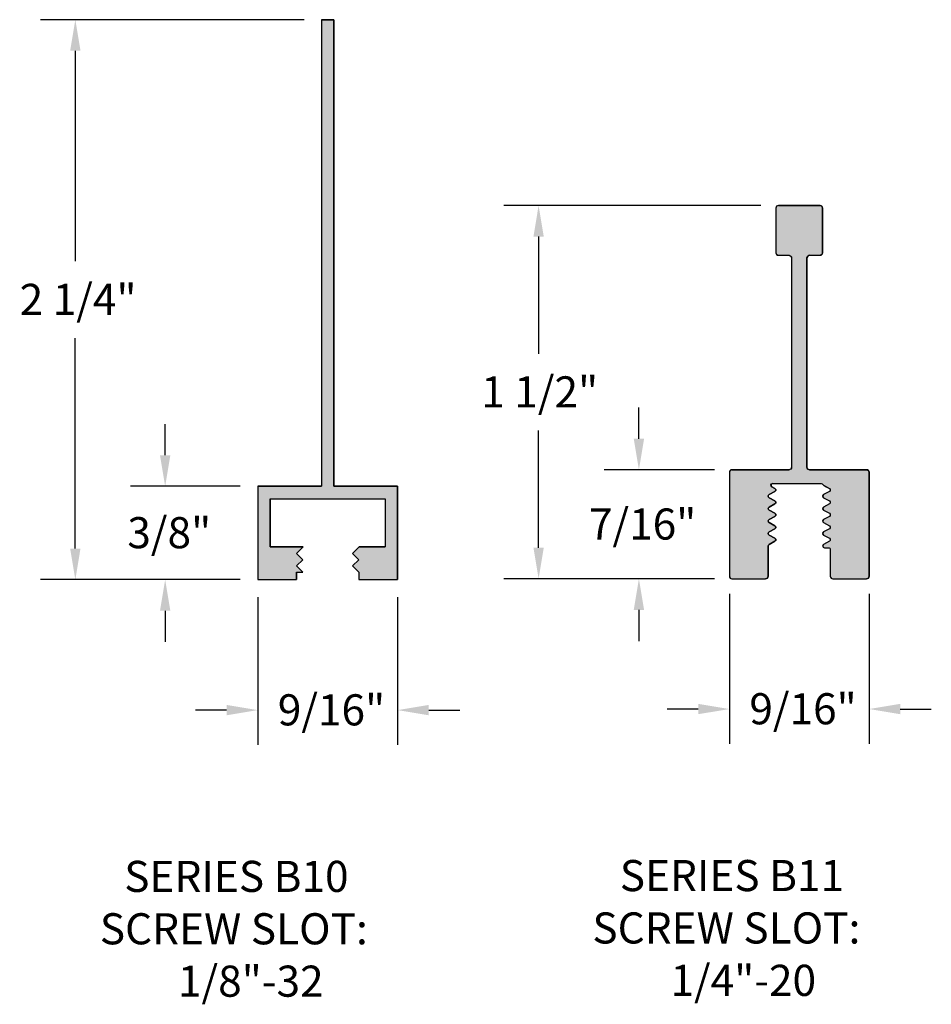
# Model space of a CAD drawing. Extents: x 14.3 to 23.9, y 5.6 to 25.7.
# Drawn here: x 14.8 to 18.4, y 10.5 to 14.5 of the extents above; entities that cross this region are included whole.
import ezdxf

# ---------------------------------------------------------------- set-up
doc = ezdxf.new("R2010")
doc.units = 0
doc.header["$PDMODE"] = 3
doc.layers.get('0').update_dxf_attribs({"linetype": 'CONTINUOUS'})
doc.layers.get('DEFPOINTS').update_dxf_attribs({"color": 252, "linetype": 'CONTINUOUS'})
doc.layers.add('DIM', color=1, linetype='CONTINUOUS')
doc.layers.add('HATCH', color=2, linetype='CONTINUOUS')
doc.styles.add('STD', font='txt')
doc.dimstyles.get("Standard").update_dxf_attribs({"dimtxt": 0.18, "dimasz": 0.18, "dimexe": 0.18, "dimexo": 0.0625, "dimgap": 0.09, "dimtad": 0, "dimtih": 1, "dimtoh": 1, "dimzin": 0, "dimcen": 0.09, "dimazin": 3, "dimtfac": 1, "dimtofl": 0, "dimtmove": 0, "dimatfit": 3})

# ---------------------------------------------------------------- blocks, each defined once
blk = doc.blocks.new('*U203')
at = {"layer": 'HATCH', "linetype": 'CONTINUOUS'}
for p, q in [((17.7985, 13.7149), (17.7956, 13.7078)), ((17.7956, 13.7078), (17.7956, 13.5278)), ((17.8056, 13.7178), (17.7985, 13.7149)), ((17.8056, 13.7178), (17.9736, 13.7178)), ((17.9736, 13.7178), (17.9806, 13.7149)), ((17.9806, 13.7149), (17.9836, 13.7078)), ((17.9836, 13.7078), (17.9836, 13.5278)), ((17.7956, 13.5278), (17.7985, 13.5207)), ((17.7985, 13.5207), (17.8056, 13.5178)), ((17.8056, 13.5178), (17.8486, 13.5178)), ((17.8486, 13.5178), (17.8556, 13.5149)), ((17.8556, 13.5149), (17.8586, 13.5078)), ((17.8586, 13.5078), (17.8586, 12.6658)), ((17.9235, 13.5149), (17.9206, 13.5078)), ((17.9206, 13.5078), (17.9206, 12.6658)), ((17.9306, 13.5178), (17.9235, 13.5149)), ((17.9306, 13.5178), (17.9736, 13.5178)), ((17.9806, 13.5207), (17.9736, 13.5178)), ((17.9836, 13.5278), (17.9806, 13.5207)), ((17.8586, 12.6658), (17.8556, 12.6587)), ((17.9206, 12.6658), (17.9235, 12.6587)), ((17.6115, 12.6529), (17.6086, 12.6458)), ((17.6086, 12.6458), (17.6086, 12.6008)), ((17.6186, 12.6558), (17.6115, 12.6529)), ((17.6186, 12.6558), (17.8486, 12.6558)), ((17.8556, 12.6587), (17.8486, 12.6558)), ((17.9235, 12.6587), (17.9306, 12.6558)), ((17.9306, 12.6558), (18.1606, 12.6558)), ((18.1606, 12.6558), (18.1676, 12.6529)), ((18.1676, 12.6529), (18.1706, 12.6458)), ((18.1706, 12.6458), (18.1706, 12.6008)), ((17.6086, 12.6008), (17.6086, 12.5997)), ((17.6086, 12.5997), (17.6086, 12.5982)), ((17.6086, 12.5982), (17.6086, 12.5968)), ((17.6086, 12.5968), (17.6086, 12.595)), ((17.6086, 12.595), (17.6086, 12.5936)), ((17.6086, 12.5936), (17.6086, 12.5924)), ((17.6086, 12.5924), (17.6086, 12.5876)), ((17.6086, 12.5876), (17.6086, 12.581)), ((17.7762, 12.5936), (17.7759, 12.5924)), ((17.7759, 12.5924), (17.7795, 12.5876)), ((17.7765, 12.595), (17.7762, 12.5936)), ((17.777, 12.5968), (17.7765, 12.595)), ((17.7774, 12.5982), (17.777, 12.5968)), ((17.7805, 12.5997), (17.7774, 12.5982)), ((17.7795, 12.5876), (17.7919, 12.581)), ((17.7828, 12.6008), (17.7805, 12.5997)), ((17.7828, 12.6008), (17.9779, 12.6008)), ((17.9779, 12.6008), (17.9817, 12.5997)), ((17.9817, 12.5997), (17.983, 12.5982)), ((17.983, 12.5982), (17.9843, 12.5968)), ((17.9843, 12.5968), (17.9855, 12.595)), ((17.9855, 12.595), (17.9873, 12.5936)), ((17.9873, 12.5936), (17.9895, 12.5924)), ((17.9895, 12.5924), (17.9985, 12.5876)), ((17.9985, 12.5876), (18.0109, 12.581)), ((18.1706, 12.6008), (18.1706, 12.5997)), ((18.1706, 12.5997), (18.1706, 12.5982)), ((18.1706, 12.5982), (18.1706, 12.5968)), ((18.1706, 12.5968), (18.1706, 12.595)), ((18.1706, 12.595), (18.1706, 12.5936)), ((18.1706, 12.5936), (18.1706, 12.5924)), ((18.1706, 12.5924), (18.1706, 12.5876)), ((18.1706, 12.5876), (18.1706, 12.581)), ((17.6086, 12.581), (17.6086, 12.5772)), ((17.6086, 12.5772), (17.6086, 12.5723)), ((17.6086, 12.5723), (17.6086, 12.5686)), ((17.6086, 12.5686), (17.6086, 12.556)), ((17.6086, 12.556), (17.6086, 12.5522)), ((17.6086, 12.5522), (17.6086, 12.5473)), ((17.6086, 12.5473), (17.6086, 12.5436)), ((17.6086, 12.5436), (17.6086, 12.531)), ((17.7683, 12.556), (17.765, 12.5522)), ((17.765, 12.5522), (17.765, 12.5473)), ((17.765, 12.5473), (17.7683, 12.5436)), ((17.7919, 12.5686), (17.7683, 12.556)), ((17.7683, 12.5436), (17.7919, 12.531)), ((17.7919, 12.581), (17.7951, 12.5772)), ((17.7951, 12.5723), (17.7919, 12.5686)), ((17.7951, 12.5772), (17.7951, 12.5723)), ((17.9873, 12.556), (17.984, 12.5522)), ((17.984, 12.5522), (17.984, 12.5473)), ((17.984, 12.5473), (17.9873, 12.5436)), ((18.0109, 12.5686), (17.9873, 12.556)), ((17.9873, 12.5436), (18.0109, 12.531)), ((18.0109, 12.581), (18.0141, 12.5772)), ((18.0141, 12.5723), (18.0109, 12.5686)), ((18.0141, 12.5772), (18.0141, 12.5723)), ((18.1706, 12.581), (18.1706, 12.5772)), ((18.1706, 12.5772), (18.1706, 12.5723)), ((18.1706, 12.5723), (18.1706, 12.5686)), ((18.1706, 12.5686), (18.1706, 12.556)), ((18.1706, 12.556), (18.1706, 12.5522)), ((18.1706, 12.5522), (18.1706, 12.5473)), ((18.1706, 12.5473), (18.1706, 12.5436)), ((18.1706, 12.5436), (18.1706, 12.531)), ((17.6086, 12.531), (17.6086, 12.5272)), ((17.6086, 12.5272), (17.6086, 12.5223)), ((17.6086, 12.5223), (17.6086, 12.5186)), ((17.6086, 12.5186), (17.6086, 12.506)), ((17.6086, 12.506), (17.6086, 12.5022)), ((17.7683, 12.506), (17.765, 12.5022)), ((17.7919, 12.5186), (17.7683, 12.506)), ((17.7919, 12.531), (17.7951, 12.5272)), ((17.7951, 12.5223), (17.7919, 12.5186)), ((17.7951, 12.5272), (17.7951, 12.5223)), ((17.9873, 12.506), (17.984, 12.5022)), ((18.0109, 12.5186), (17.9873, 12.506)), ((18.0109, 12.531), (18.0141, 12.5272)), ((18.0141, 12.5223), (18.0109, 12.5186)), ((18.0141, 12.5272), (18.0141, 12.5223)), ((18.1706, 12.531), (18.1706, 12.5272)), ((18.1706, 12.5272), (18.1706, 12.5223)), ((18.1706, 12.5223), (18.1706, 12.5186)), ((18.1706, 12.5186), (18.1706, 12.506)), ((18.1706, 12.506), (18.1706, 12.5022)), ((17.6086, 12.5022), (17.6086, 12.4973)), ((17.6086, 12.4973), (17.6086, 12.4936)), ((17.6086, 12.4936), (17.6086, 12.481)), ((17.6086, 12.481), (17.6086, 12.4772)), ((17.6086, 12.4772), (17.6086, 12.4723)), ((17.6086, 12.4723), (17.6086, 12.4686)), ((17.6086, 12.4686), (17.6086, 12.456)), ((17.765, 12.5022), (17.765, 12.4973)), ((17.765, 12.4973), (17.7683, 12.4936)), ((17.7683, 12.4936), (17.7919, 12.481)), ((17.7919, 12.4686), (17.7683, 12.456)), ((17.7919, 12.481), (17.7951, 12.4772)), ((17.7951, 12.4723), (17.7919, 12.4686)), ((17.7951, 12.4772), (17.7951, 12.4723)), ((17.984, 12.5022), (17.984, 12.4973)), ((17.984, 12.4973), (17.9873, 12.4936)), ((17.9873, 12.4936), (18.0109, 12.481)), ((18.0109, 12.4686), (17.9873, 12.456)), ((18.0109, 12.481), (18.0141, 12.4772)), ((18.0141, 12.4723), (18.0109, 12.4686)), ((18.0141, 12.4772), (18.0141, 12.4723)), ((18.1706, 12.5022), (18.1706, 12.4973)), ((18.1706, 12.4973), (18.1706, 12.4936)), ((18.1706, 12.4936), (18.1706, 12.481)), ((18.1706, 12.481), (18.1706, 12.4772)), ((18.1706, 12.4772), (18.1706, 12.4723)), ((18.1706, 12.4723), (18.1706, 12.4686)), ((18.1706, 12.4686), (18.1706, 12.456)), ((17.6086, 12.456), (17.6086, 12.4522)), ((17.6086, 12.4522), (17.6086, 12.4473)), ((17.6086, 12.4473), (17.6086, 12.4436)), ((17.6086, 12.4436), (17.6086, 12.431)), ((17.6086, 12.431), (17.6086, 12.4272)), ((17.6086, 12.4272), (17.6086, 12.4223)), ((17.7683, 12.456), (17.765, 12.4522)), ((17.765, 12.4522), (17.765, 12.4473)), ((17.765, 12.4473), (17.7683, 12.4436)), ((17.7683, 12.4436), (17.7919, 12.431)), ((17.7919, 12.431), (17.7951, 12.4272)), ((17.7951, 12.4272), (17.7951, 12.4223)), ((17.9873, 12.456), (17.984, 12.4522)), ((17.984, 12.4522), (17.984, 12.4473)), ((17.984, 12.4473), (17.9873, 12.4436)), ((17.9873, 12.4436), (18.0109, 12.431)), ((18.0109, 12.431), (18.0141, 12.4272)), ((18.0141, 12.4272), (18.0141, 12.4223)), ((18.1706, 12.456), (18.1706, 12.4522)), ((18.1706, 12.4522), (18.1706, 12.4473)), ((18.1706, 12.4473), (18.1706, 12.4436)), ((18.1706, 12.4436), (18.1706, 12.431)), ((18.1706, 12.431), (18.1706, 12.4272)), ((18.1706, 12.4272), (18.1706, 12.4223)), ((17.6086, 12.4223), (17.6086, 12.4186)), ((17.6086, 12.4186), (17.6086, 12.406)), ((17.6086, 12.406), (17.6086, 12.4022)), ((17.6086, 12.4022), (17.6086, 12.3973)), ((17.6086, 12.3973), (17.6086, 12.3936)), ((17.6086, 12.3936), (17.6086, 12.381)), ((17.7683, 12.406), (17.765, 12.4022)), ((17.765, 12.4022), (17.765, 12.3973)), ((17.765, 12.3973), (17.7683, 12.3936)), ((17.7919, 12.4186), (17.7683, 12.406)), ((17.7683, 12.3936), (17.7919, 12.381)), ((17.7951, 12.4223), (17.7919, 12.4186)), ((17.9873, 12.406), (17.984, 12.4022)), ((17.984, 12.4022), (17.984, 12.3973)), ((17.984, 12.3973), (17.9873, 12.3936)), ((18.0109, 12.4186), (17.9873, 12.406)), ((17.9873, 12.3936), (18.0109, 12.381)), ((18.0141, 12.4223), (18.0109, 12.4186)), ((18.1706, 12.4223), (18.1706, 12.4186)), ((18.1706, 12.4186), (18.1706, 12.406)), ((18.1706, 12.406), (18.1706, 12.4022)), ((18.1706, 12.4022), (18.1706, 12.3973)), ((18.1706, 12.3973), (18.1706, 12.3936)), ((18.1706, 12.3936), (18.1706, 12.381)), ((17.6086, 12.381), (17.6086, 12.3772)), ((17.6086, 12.3772), (17.6086, 12.3723)), ((17.6086, 12.3723), (17.6086, 12.3686)), ((17.6086, 12.3686), (17.6086, 12.356)), ((17.6086, 12.356), (17.6086, 12.3534)), ((17.6086, 12.3534), (17.6086, 12.3511)), ((17.6086, 12.3511), (17.6086, 12.3498)), ((17.6086, 12.3498), (17.6086, 12.3453)), ((17.6086, 12.3453), (17.6086, 12.3428)), ((17.765, 12.3511), (17.7646, 12.3498)), ((17.7646, 12.3498), (17.7646, 12.3453)), ((17.7646, 12.3453), (17.7646, 12.3428)), ((17.7656, 12.3534), (17.765, 12.3511)), ((17.7683, 12.356), (17.7656, 12.3534)), ((17.7919, 12.3686), (17.7683, 12.356)), ((17.7919, 12.381), (17.7951, 12.3772)), ((17.7951, 12.3723), (17.7919, 12.3686)), ((17.7951, 12.3772), (17.7951, 12.3723)), ((17.9854, 12.3534), (17.9837, 12.3511)), ((17.9837, 12.3511), (17.9841, 12.3498)), ((17.9841, 12.3498), (17.9852, 12.3453)), ((17.9852, 12.3453), (17.9906, 12.3428)), ((17.9873, 12.356), (17.9854, 12.3534)), ((18.0109, 12.3686), (17.9873, 12.356)), ((18.0109, 12.381), (18.0141, 12.3772)), ((18.0141, 12.3723), (18.0109, 12.3686)), ((18.0141, 12.3772), (18.0141, 12.3723)), ((18.1706, 12.381), (18.1706, 12.3772)), ((18.1706, 12.3772), (18.1706, 12.3723)), ((18.1706, 12.3723), (18.1706, 12.3686)), ((18.1706, 12.3686), (18.1706, 12.356)), ((18.1706, 12.356), (18.1706, 12.3534)), ((18.1706, 12.3534), (18.1706, 12.3511)), ((18.1706, 12.3511), (18.1706, 12.3498)), ((18.1706, 12.3498), (18.1706, 12.3453)), ((18.1706, 12.3453), (18.1706, 12.3428)), ((17.6086, 12.3428), (17.6086, 12.3407)), ((17.6086, 12.3407), (17.6086, 12.3358)), ((17.6086, 12.3358), (17.6086, 12.2278)), ((17.7646, 12.3428), (17.7646, 12.3407)), ((17.7646, 12.3407), (17.7646, 12.3358)), ((17.7646, 12.3358), (17.7646, 12.2278)), ((17.9906, 12.3428), (18.0076, 12.3428)), ((18.0076, 12.3428), (18.0125, 12.3407)), ((18.0125, 12.3407), (18.0146, 12.3358)), ((18.0146, 12.3358), (18.0146, 12.2278)), ((18.1706, 12.3428), (18.1706, 12.3407)), ((18.1706, 12.3407), (18.1706, 12.3358)), ((18.1706, 12.3358), (18.1706, 12.2278)), ((17.6086, 12.2278), (17.6115, 12.2207)), ((17.7646, 12.2278), (17.7616, 12.2207)), ((18.0146, 12.2278), (18.0175, 12.2207)), ((18.1706, 12.2278), (18.1676, 12.2207)), ((17.6115, 12.2207), (17.6186, 12.2178)), ((17.6186, 12.2178), (17.7546, 12.2178)), ((17.7616, 12.2207), (17.7546, 12.2178)), ((18.0175, 12.2207), (18.0246, 12.2178)), ((18.0246, 12.2178), (18.1606, 12.2178)), ((18.1676, 12.2207), (18.1606, 12.2178))]:
    blk.add_line(p, q, dxfattribs=at)
for points in [[(17.7985, 13.7149), (17.7956, 13.7078), (17.9836, 13.7078)], [(17.7956, 13.7078), (17.7956, 13.5278), (17.9836, 13.5278)], [(17.8056, 13.7178), (17.7985, 13.7149), (17.9806, 13.7149)], [(17.8056, 13.7178), (17.8056, 13.7178), (17.9736, 13.7178)], [(17.7956, 13.5278), (17.7985, 13.5207), (17.9806, 13.5207)], [(17.7985, 13.5207), (17.8056, 13.5178), (17.9736, 13.5178)], [(17.8056, 13.5178), (17.8056, 13.5178), (17.8486, 13.5178)], [(17.8486, 13.5178), (17.8556, 13.5149), (17.9235, 13.5149)], [(17.8556, 13.5149), (17.8586, 13.5078), (17.9206, 13.5078)], [(17.8586, 13.5078), (17.8586, 12.6658), (17.9206, 12.6658)], [(17.9306, 13.5178), (17.9306, 13.5178), (17.9736, 13.5178)], [(17.8586, 12.6658), (17.8556, 12.6587), (17.9235, 12.6587)], [(17.6115, 12.6529), (17.6086, 12.6458), (18.1706, 12.6458)], [(17.6086, 12.6458), (17.6086, 12.6008), (18.1706, 12.6008)], [(17.6186, 12.6558), (17.6115, 12.6529), (18.1676, 12.6529)], [(17.6186, 12.6558), (17.6186, 12.6558), (17.8486, 12.6558)], [(17.8556, 12.6587), (17.8486, 12.6558), (17.9306, 12.6558)], [(17.9306, 12.6558), (17.9306, 12.6558), (18.1606, 12.6558)], [(17.6086, 12.6008), (17.6086, 12.5997), (17.7805, 12.5997)], [(17.6086, 12.5997), (17.6086, 12.5982), (17.7774, 12.5982)], [(17.6086, 12.5982), (17.6086, 12.5968), (17.777, 12.5968)], [(17.6086, 12.5968), (17.6086, 12.595), (17.7765, 12.595)], [(17.6086, 12.595), (17.6086, 12.5936), (17.7762, 12.5936)], [(17.6086, 12.5936), (17.6086, 12.5924), (17.7759, 12.5924)], [(17.6086, 12.5924), (17.6086, 12.5876), (17.7795, 12.5876)], [(17.6086, 12.5876), (17.6086, 12.581), (17.7919, 12.581)], [(17.7828, 12.6008), (17.7828, 12.6008), (17.9779, 12.6008)], [(17.9779, 12.6008), (17.9817, 12.5997), (18.1706, 12.5997)], [(17.9817, 12.5997), (17.983, 12.5982), (18.1706, 12.5982)], [(17.983, 12.5982), (17.9843, 12.5968), (18.1706, 12.5968)], [(17.9843, 12.5968), (17.9855, 12.595), (18.1706, 12.595)], [(17.9855, 12.595), (17.9873, 12.5936), (18.1706, 12.5936)], [(17.9873, 12.5936), (17.9895, 12.5924), (18.1706, 12.5924)], [(17.9895, 12.5924), (17.9985, 12.5876), (18.1706, 12.5876)], [(17.9985, 12.5876), (18.0109, 12.581), (18.1706, 12.581)], [(17.6086, 12.581), (17.6086, 12.5772), (17.7951, 12.5772)], [(17.6086, 12.5772), (17.6086, 12.5723), (17.7951, 12.5723)], [(17.6086, 12.5723), (17.6086, 12.5686), (17.7919, 12.5686)], [(17.6086, 12.5686), (17.6086, 12.556), (17.7683, 12.556)], [(17.6086, 12.556), (17.6086, 12.5522), (17.765, 12.5522)], [(17.6086, 12.5522), (17.6086, 12.5473), (17.765, 12.5473)], [(17.6086, 12.5473), (17.6086, 12.5436), (17.7683, 12.5436)], [(17.6086, 12.5436), (17.6086, 12.531), (17.7919, 12.531)], [(17.9873, 12.556), (17.984, 12.5522), (18.1706, 12.5522)], [(17.984, 12.5522), (17.984, 12.5473), (18.1706, 12.5473)], [(17.984, 12.5473), (17.9873, 12.5436), (18.1706, 12.5436)], [(18.0109, 12.5686), (17.9873, 12.556), (18.1706, 12.556)], [(17.9873, 12.5436), (18.0109, 12.531), (18.1706, 12.531)], [(18.0109, 12.581), (18.0141, 12.5772), (18.1706, 12.5772)], [(18.0141, 12.5723), (18.0109, 12.5686), (18.1706, 12.5686)], [(18.0141, 12.5772), (18.0141, 12.5723), (18.1706, 12.5723)], [(17.6086, 12.531), (17.6086, 12.5272), (17.7951, 12.5272)], [(17.6086, 12.5272), (17.6086, 12.5223), (17.7951, 12.5223)], [(17.6086, 12.5223), (17.6086, 12.5186), (17.7919, 12.5186)], [(17.6086, 12.5186), (17.6086, 12.506), (17.7683, 12.506)], [(17.6086, 12.506), (17.6086, 12.5022), (17.765, 12.5022)], [(17.9873, 12.506), (17.984, 12.5022), (18.1706, 12.5022)], [(18.0109, 12.5186), (17.9873, 12.506), (18.1706, 12.506)], [(18.0109, 12.531), (18.0141, 12.5272), (18.1706, 12.5272)], [(18.0141, 12.5223), (18.0109, 12.5186), (18.1706, 12.5186)], [(18.0141, 12.5272), (18.0141, 12.5223), (18.1706, 12.5223)], [(17.6086, 12.5022), (17.6086, 12.4973), (17.765, 12.4973)], [(17.6086, 12.4973), (17.6086, 12.4936), (17.7683, 12.4936)], [(17.6086, 12.4936), (17.6086, 12.481), (17.7919, 12.481)], [(17.6086, 12.481), (17.6086, 12.4772), (17.7951, 12.4772)], [(17.6086, 12.4772), (17.6086, 12.4723), (17.7951, 12.4723)], [(17.6086, 12.4723), (17.6086, 12.4686), (17.7919, 12.4686)], [(17.6086, 12.4686), (17.6086, 12.456), (17.7683, 12.456)], [(17.984, 12.5022), (17.984, 12.4973), (18.1706, 12.4973)], [(17.984, 12.4973), (17.9873, 12.4936), (18.1706, 12.4936)], [(17.9873, 12.4936), (18.0109, 12.481), (18.1706, 12.481)], [(18.0109, 12.4686), (17.9873, 12.456), (18.1706, 12.456)], [(18.0109, 12.481), (18.0141, 12.4772), (18.1706, 12.4772)], [(18.0141, 12.4723), (18.0109, 12.4686), (18.1706, 12.4686)], [(18.0141, 12.4772), (18.0141, 12.4723), (18.1706, 12.4723)], [(17.6086, 12.456), (17.6086, 12.4522), (17.765, 12.4522)], [(17.6086, 12.4522), (17.6086, 12.4473), (17.765, 12.4473)], [(17.6086, 12.4473), (17.6086, 12.4436), (17.7683, 12.4436)], [(17.6086, 12.4436), (17.6086, 12.431), (17.7919, 12.431)], [(17.6086, 12.431), (17.6086, 12.4272), (17.7951, 12.4272)], [(17.6086, 12.4272), (17.6086, 12.4223), (17.7951, 12.4223)], [(17.9873, 12.456), (17.984, 12.4522), (18.1706, 12.4522)], [(17.984, 12.4522), (17.984, 12.4473), (18.1706, 12.4473)], [(17.984, 12.4473), (17.9873, 12.4436), (18.1706, 12.4436)], [(17.9873, 12.4436), (18.0109, 12.431), (18.1706, 12.431)], [(18.0109, 12.431), (18.0141, 12.4272), (18.1706, 12.4272)], [(18.0141, 12.4272), (18.0141, 12.4223), (18.1706, 12.4223)], [(17.6086, 12.4223), (17.6086, 12.4186), (17.7919, 12.4186)], [(17.6086, 12.4186), (17.6086, 12.406), (17.7683, 12.406)], [(17.6086, 12.406), (17.6086, 12.4022), (17.765, 12.4022)], [(17.6086, 12.4022), (17.6086, 12.3973), (17.765, 12.3973)], [(17.6086, 12.3973), (17.6086, 12.3936), (17.7683, 12.3936)], [(17.6086, 12.3936), (17.6086, 12.381), (17.7919, 12.381)], [(17.9873, 12.406), (17.984, 12.4022), (18.1706, 12.4022)], [(17.984, 12.4022), (17.984, 12.3973), (18.1706, 12.3973)], [(17.984, 12.3973), (17.9873, 12.3936), (18.1706, 12.3936)], [(18.0109, 12.4186), (17.9873, 12.406), (18.1706, 12.406)], [(17.9873, 12.3936), (18.0109, 12.381), (18.1706, 12.381)], [(18.0141, 12.4223), (18.0109, 12.4186), (18.1706, 12.4186)], [(17.6086, 12.381), (17.6086, 12.3772), (17.7951, 12.3772)], [(17.6086, 12.3772), (17.6086, 12.3723), (17.7951, 12.3723)], [(17.6086, 12.3723), (17.6086, 12.3686), (17.7919, 12.3686)], [(17.6086, 12.3686), (17.6086, 12.356), (17.7683, 12.356)], [(17.6086, 12.356), (17.6086, 12.3534), (17.7656, 12.3534)], [(17.6086, 12.3534), (17.6086, 12.3511), (17.765, 12.3511)], [(17.6086, 12.3511), (17.6086, 12.3498), (17.7646, 12.3498)], [(17.6086, 12.3498), (17.6086, 12.3453), (17.7646, 12.3453)], [(17.6086, 12.3453), (17.6086, 12.3428), (17.7646, 12.3428)], [(17.9854, 12.3534), (17.9837, 12.3511), (18.1706, 12.3511)], [(17.9837, 12.3511), (17.9841, 12.3498), (18.1706, 12.3498)], [(17.9841, 12.3498), (17.9852, 12.3453), (18.1706, 12.3453)], [(17.9852, 12.3453), (17.9906, 12.3428), (18.1706, 12.3428)], [(17.9873, 12.356), (17.9854, 12.3534), (18.1706, 12.3534)], [(18.0109, 12.3686), (17.9873, 12.356), (18.1706, 12.356)], [(18.0109, 12.381), (18.0141, 12.3772), (18.1706, 12.3772)], [(18.0141, 12.3723), (18.0109, 12.3686), (18.1706, 12.3686)], [(18.0141, 12.3772), (18.0141, 12.3723), (18.1706, 12.3723)], [(17.6086, 12.3428), (17.6086, 12.3407), (17.7646, 12.3407)], [(17.6086, 12.3407), (17.6086, 12.3358), (17.7646, 12.3358)], [(17.6086, 12.3358), (17.6086, 12.2278), (17.7646, 12.2278)], [(17.9906, 12.3428), (17.9906, 12.3428), (18.0076, 12.3428)], [(18.0076, 12.3428), (18.0125, 12.3407), (18.1706, 12.3407)], [(18.0125, 12.3407), (18.0146, 12.3358), (18.1706, 12.3358)], [(18.0146, 12.3358), (18.0146, 12.2278), (18.1706, 12.2278)], [(17.6086, 12.2278), (17.6115, 12.2207), (17.7616, 12.2207)], [(18.0146, 12.2278), (18.0175, 12.2207), (18.1676, 12.2207)], [(17.6115, 12.2207), (17.6186, 12.2178), (17.7546, 12.2178)], [(17.6186, 12.2178), (17.6186, 12.2178), (17.7546, 12.2178)], [(18.0175, 12.2207), (18.0246, 12.2178), (18.1606, 12.2178)], [(18.0246, 12.2178), (18.0246, 12.2178), (18.1606, 12.2178)]]:
    blk.add_solid(points, dxfattribs=at)
at = {"layer": 'HATCH', "linetype": 'CONTINUOUS', "extrusion": (0, 0, -1)}
for points in [[(-17.7956, 13.7078), (-17.9836, 13.7078), (-17.9836, 13.5278)], [(-17.7985, 13.7149), (-17.9806, 13.7149), (-17.9836, 13.7078)], [(-17.8056, 13.7178), (-17.9736, 13.7178), (-17.9806, 13.7149)], [(-17.7956, 13.5278), (-17.9836, 13.5278), (-17.9806, 13.5207)], [(-17.7985, 13.5207), (-17.9806, 13.5207), (-17.9736, 13.5178)], [(-17.8486, 13.5178), (-17.9306, 13.5178), (-17.9235, 13.5149)], [(-17.8556, 13.5149), (-17.9235, 13.5149), (-17.9206, 13.5078)], [(-17.8586, 13.5078), (-17.9206, 13.5078), (-17.9206, 12.6658)], [(-17.8586, 12.6658), (-17.9206, 12.6658), (-17.9235, 12.6587)], [(-17.6086, 12.6458), (-18.1706, 12.6458), (-18.1706, 12.6008)], [(-17.6115, 12.6529), (-18.1676, 12.6529), (-18.1706, 12.6458)], [(-17.6186, 12.6558), (-18.1606, 12.6558), (-18.1676, 12.6529)], [(-17.8556, 12.6587), (-17.9235, 12.6587), (-17.9306, 12.6558)], [(-17.6086, 12.6008), (-17.7828, 12.6008), (-17.7805, 12.5997)], [(-17.6086, 12.5997), (-17.7805, 12.5997), (-17.7774, 12.5982)], [(-17.6086, 12.5982), (-17.7774, 12.5982), (-17.777, 12.5968)], [(-17.6086, 12.5968), (-17.777, 12.5968), (-17.7765, 12.595)], [(-17.6086, 12.595), (-17.7765, 12.595), (-17.7762, 12.5936)], [(-17.6086, 12.5936), (-17.7762, 12.5936), (-17.7759, 12.5924)], [(-17.6086, 12.5924), (-17.7759, 12.5924), (-17.7795, 12.5876)], [(-17.6086, 12.5876), (-17.7795, 12.5876), (-17.7919, 12.581)], [(-17.9779, 12.6008), (-18.1706, 12.6008), (-18.1706, 12.5997)], [(-17.9817, 12.5997), (-18.1706, 12.5997), (-18.1706, 12.5982)], [(-17.983, 12.5982), (-18.1706, 12.5982), (-18.1706, 12.5968)], [(-17.9843, 12.5968), (-18.1706, 12.5968), (-18.1706, 12.595)], [(-17.9855, 12.595), (-18.1706, 12.595), (-18.1706, 12.5936)], [(-17.9873, 12.5936), (-18.1706, 12.5936), (-18.1706, 12.5924)], [(-17.9895, 12.5924), (-18.1706, 12.5924), (-18.1706, 12.5876)], [(-17.9985, 12.5876), (-18.1706, 12.5876), (-18.1706, 12.581)], [(-17.6086, 12.581), (-17.7919, 12.581), (-17.7951, 12.5772)], [(-17.6086, 12.5772), (-17.7951, 12.5772), (-17.7951, 12.5723)], [(-17.6086, 12.5723), (-17.7951, 12.5723), (-17.7919, 12.5686)], [(-17.6086, 12.5686), (-17.7919, 12.5686), (-17.7683, 12.556)], [(-17.6086, 12.556), (-17.7683, 12.556), (-17.765, 12.5522)], [(-17.6086, 12.5522), (-17.765, 12.5522), (-17.765, 12.5473)], [(-17.6086, 12.5473), (-17.765, 12.5473), (-17.7683, 12.5436)], [(-17.6086, 12.5436), (-17.7683, 12.5436), (-17.7919, 12.531)], [(-17.984, 12.5522), (-18.1706, 12.5522), (-18.1706, 12.5473)], [(-17.984, 12.5473), (-18.1706, 12.5473), (-18.1706, 12.5436)], [(-17.9873, 12.556), (-18.1706, 12.556), (-18.1706, 12.5522)], [(-17.9873, 12.5436), (-18.1706, 12.5436), (-18.1706, 12.531)], [(-18.0109, 12.581), (-18.1706, 12.581), (-18.1706, 12.5772)], [(-18.0109, 12.5686), (-18.1706, 12.5686), (-18.1706, 12.556)], [(-18.0141, 12.5772), (-18.1706, 12.5772), (-18.1706, 12.5723)], [(-18.0141, 12.5723), (-18.1706, 12.5723), (-18.1706, 12.5686)], [(-17.6086, 12.531), (-17.7919, 12.531), (-17.7951, 12.5272)], [(-17.6086, 12.5272), (-17.7951, 12.5272), (-17.7951, 12.5223)], [(-17.6086, 12.5223), (-17.7951, 12.5223), (-17.7919, 12.5186)], [(-17.6086, 12.5186), (-17.7919, 12.5186), (-17.7683, 12.506)], [(-17.6086, 12.506), (-17.7683, 12.506), (-17.765, 12.5022)], [(-17.9873, 12.506), (-18.1706, 12.506), (-18.1706, 12.5022)], [(-18.0109, 12.531), (-18.1706, 12.531), (-18.1706, 12.5272)], [(-18.0109, 12.5186), (-18.1706, 12.5186), (-18.1706, 12.506)], [(-18.0141, 12.5272), (-18.1706, 12.5272), (-18.1706, 12.5223)], [(-18.0141, 12.5223), (-18.1706, 12.5223), (-18.1706, 12.5186)], [(-17.6086, 12.5022), (-17.765, 12.5022), (-17.765, 12.4973)], [(-17.6086, 12.4973), (-17.765, 12.4973), (-17.7683, 12.4936)], [(-17.6086, 12.4936), (-17.7683, 12.4936), (-17.7919, 12.481)], [(-17.6086, 12.481), (-17.7919, 12.481), (-17.7951, 12.4772)], [(-17.6086, 12.4772), (-17.7951, 12.4772), (-17.7951, 12.4723)], [(-17.6086, 12.4723), (-17.7951, 12.4723), (-17.7919, 12.4686)], [(-17.6086, 12.4686), (-17.7919, 12.4686), (-17.7683, 12.456)], [(-17.984, 12.5022), (-18.1706, 12.5022), (-18.1706, 12.4973)], [(-17.984, 12.4973), (-18.1706, 12.4973), (-18.1706, 12.4936)], [(-17.9873, 12.4936), (-18.1706, 12.4936), (-18.1706, 12.481)], [(-18.0109, 12.481), (-18.1706, 12.481), (-18.1706, 12.4772)], [(-18.0109, 12.4686), (-18.1706, 12.4686), (-18.1706, 12.456)], [(-18.0141, 12.4772), (-18.1706, 12.4772), (-18.1706, 12.4723)], [(-18.0141, 12.4723), (-18.1706, 12.4723), (-18.1706, 12.4686)], [(-17.6086, 12.456), (-17.7683, 12.456), (-17.765, 12.4522)], [(-17.6086, 12.4522), (-17.765, 12.4522), (-17.765, 12.4473)], [(-17.6086, 12.4473), (-17.765, 12.4473), (-17.7683, 12.4436)], [(-17.6086, 12.4436), (-17.7683, 12.4436), (-17.7919, 12.431)], [(-17.6086, 12.431), (-17.7919, 12.431), (-17.7951, 12.4272)], [(-17.6086, 12.4272), (-17.7951, 12.4272), (-17.7951, 12.4223)], [(-17.984, 12.4522), (-18.1706, 12.4522), (-18.1706, 12.4473)], [(-17.984, 12.4473), (-18.1706, 12.4473), (-18.1706, 12.4436)], [(-17.9873, 12.456), (-18.1706, 12.456), (-18.1706, 12.4522)], [(-17.9873, 12.4436), (-18.1706, 12.4436), (-18.1706, 12.431)], [(-18.0109, 12.431), (-18.1706, 12.431), (-18.1706, 12.4272)], [(-18.0141, 12.4272), (-18.1706, 12.4272), (-18.1706, 12.4223)], [(-17.6086, 12.4223), (-17.7951, 12.4223), (-17.7919, 12.4186)], [(-17.6086, 12.4186), (-17.7919, 12.4186), (-17.7683, 12.406)], [(-17.6086, 12.406), (-17.7683, 12.406), (-17.765, 12.4022)], [(-17.6086, 12.4022), (-17.765, 12.4022), (-17.765, 12.3973)], [(-17.6086, 12.3973), (-17.765, 12.3973), (-17.7683, 12.3936)], [(-17.6086, 12.3936), (-17.7683, 12.3936), (-17.7919, 12.381)], [(-17.984, 12.4022), (-18.1706, 12.4022), (-18.1706, 12.3973)], [(-17.984, 12.3973), (-18.1706, 12.3973), (-18.1706, 12.3936)], [(-17.9873, 12.406), (-18.1706, 12.406), (-18.1706, 12.4022)], [(-17.9873, 12.3936), (-18.1706, 12.3936), (-18.1706, 12.381)], [(-18.0109, 12.4186), (-18.1706, 12.4186), (-18.1706, 12.406)], [(-18.0141, 12.4223), (-18.1706, 12.4223), (-18.1706, 12.4186)], [(-17.6086, 12.381), (-17.7919, 12.381), (-17.7951, 12.3772)], [(-17.6086, 12.3772), (-17.7951, 12.3772), (-17.7951, 12.3723)], [(-17.6086, 12.3723), (-17.7951, 12.3723), (-17.7919, 12.3686)], [(-17.6086, 12.3686), (-17.7919, 12.3686), (-17.7683, 12.356)], [(-17.6086, 12.356), (-17.7683, 12.356), (-17.7656, 12.3534)], [(-17.6086, 12.3534), (-17.7656, 12.3534), (-17.765, 12.3511)], [(-17.6086, 12.3511), (-17.765, 12.3511), (-17.7646, 12.3498)], [(-17.6086, 12.3498), (-17.7646, 12.3498), (-17.7646, 12.3453)], [(-17.6086, 12.3453), (-17.7646, 12.3453), (-17.7646, 12.3428)], [(-17.9837, 12.3511), (-18.1706, 12.3511), (-18.1706, 12.3498)], [(-17.9841, 12.3498), (-18.1706, 12.3498), (-18.1706, 12.3453)], [(-17.9852, 12.3453), (-18.1706, 12.3453), (-18.1706, 12.3428)], [(-17.9854, 12.3534), (-18.1706, 12.3534), (-18.1706, 12.3511)], [(-17.9873, 12.356), (-18.1706, 12.356), (-18.1706, 12.3534)], [(-18.0109, 12.381), (-18.1706, 12.381), (-18.1706, 12.3772)], [(-18.0109, 12.3686), (-18.1706, 12.3686), (-18.1706, 12.356)], [(-18.0141, 12.3772), (-18.1706, 12.3772), (-18.1706, 12.3723)], [(-18.0141, 12.3723), (-18.1706, 12.3723), (-18.1706, 12.3686)], [(-17.6086, 12.3428), (-17.7646, 12.3428), (-17.7646, 12.3407)], [(-17.6086, 12.3407), (-17.7646, 12.3407), (-17.7646, 12.3358)], [(-17.6086, 12.3358), (-17.7646, 12.3358), (-17.7646, 12.2278)], [(-18.0076, 12.3428), (-18.1706, 12.3428), (-18.1706, 12.3407)], [(-18.0125, 12.3407), (-18.1706, 12.3407), (-18.1706, 12.3358)], [(-18.0146, 12.3358), (-18.1706, 12.3358), (-18.1706, 12.2278)], [(-17.6086, 12.2278), (-17.7646, 12.2278), (-17.7616, 12.2207)], [(-18.0146, 12.2278), (-18.1706, 12.2278), (-18.1676, 12.2207)], [(-17.6115, 12.2207), (-17.7616, 12.2207), (-17.7546, 12.2178)], [(-18.0175, 12.2207), (-18.1676, 12.2207), (-18.1606, 12.2178)]]:
    blk.add_solid(points, dxfattribs=at)
blk = doc.blocks.new('*U204')
at = {"layer": 'HATCH', "linetype": 'CONTINUOUS'}
for p, q in [((15.9688, 14.4645), (16.0188, 14.4645)), ((15.9688, 14.4645), (15.9688, 12.5895)), ((16.0188, 14.4645), (16.0188, 12.5895)), ((15.7125, 12.5895), (15.9688, 12.5895)), ((15.7125, 12.5895), (15.7125, 12.5395)), ((16.0188, 12.5895), (16.275, 12.5895)), ((16.275, 12.5895), (16.275, 12.5395)), ((15.7125, 12.5395), (15.7125, 12.3465)), ((15.7625, 12.5395), (16.225, 12.5395)), ((15.7625, 12.5395), (15.7625, 12.3465)), ((16.225, 12.5395), (16.225, 12.3465)), ((16.275, 12.5395), (16.275, 12.3465)), ((15.7125, 12.3465), (15.7125, 12.3195)), ((15.7625, 12.3465), (15.8958, 12.3465)), ((15.8958, 12.3465), (15.8688, 12.3195)), ((16.1208, 12.3465), (16.0938, 12.3195)), ((16.1208, 12.3465), (16.225, 12.3465)), ((16.275, 12.3465), (16.275, 12.3195)), ((15.7125, 12.3195), (15.7125, 12.2945)), ((15.8688, 12.3195), (15.8938, 12.2945)), ((16.0938, 12.3195), (16.1188, 12.2945)), ((16.275, 12.3195), (16.275, 12.2945)), ((15.7125, 12.2945), (15.7125, 12.2695)), ((15.7125, 12.2695), (15.7125, 12.2445)), ((15.8938, 12.2945), (15.8688, 12.2695)), ((15.8688, 12.2695), (15.8938, 12.2445)), ((16.1188, 12.2945), (16.0938, 12.2695)), ((16.0938, 12.2695), (16.1188, 12.2445)), ((16.275, 12.2945), (16.275, 12.2695)), ((16.275, 12.2695), (16.275, 12.2445)), ((15.7125, 12.2445), (15.7125, 12.2145)), ((15.8688, 12.2445), (15.8938, 12.2445)), ((15.8688, 12.2445), (15.8688, 12.2145)), ((16.1188, 12.2445), (16.1188, 12.2145)), ((16.275, 12.2445), (16.275, 12.2145)), ((15.7125, 12.2145), (15.8688, 12.2145)), ((16.1188, 12.2145), (16.275, 12.2145))]:
    blk.add_line(p, q, dxfattribs=at)
for points in [[(15.9688, 14.4645), (15.9688, 14.4645), (16.0188, 14.4645)], [(15.9688, 14.4645), (15.9688, 12.5895), (16.0188, 12.5895)], [(15.7125, 12.5895), (15.7125, 12.5895), (15.9688, 12.5895)], [(15.7125, 12.5895), (15.7125, 12.5395), (16.275, 12.5395)], [(16.0188, 12.5895), (16.0188, 12.5895), (16.275, 12.5895)], [(15.7125, 12.5395), (15.7125, 12.3465), (15.7625, 12.3465)], [(15.7625, 12.5395), (15.7625, 12.5395), (16.225, 12.5395)], [(16.225, 12.5395), (16.225, 12.3465), (16.275, 12.3465)], [(15.7125, 12.3465), (15.7125, 12.3195), (15.8688, 12.3195)], [(15.7625, 12.3465), (15.7625, 12.3465), (15.8958, 12.3465)], [(16.1208, 12.3465), (16.0938, 12.3195), (16.275, 12.3195)], [(16.1208, 12.3465), (16.1208, 12.3465), (16.225, 12.3465)], [(15.7125, 12.3195), (15.7125, 12.2945), (15.8938, 12.2945)], [(16.0938, 12.3195), (16.1188, 12.2945), (16.275, 12.2945)], [(15.7125, 12.2945), (15.7125, 12.2695), (15.8688, 12.2695)], [(15.7125, 12.2695), (15.7125, 12.2445), (15.8938, 12.2445)], [(16.1188, 12.2945), (16.0938, 12.2695), (16.275, 12.2695)], [(16.0938, 12.2695), (16.1188, 12.2445), (16.275, 12.2445)], [(15.7125, 12.2445), (15.7125, 12.2145), (15.8688, 12.2145)], [(15.8688, 12.2445), (15.8688, 12.2445), (15.8938, 12.2445)], [(16.1188, 12.2445), (16.1188, 12.2145), (16.275, 12.2145)], [(15.7125, 12.2145), (15.7125, 12.2145), (15.8688, 12.2145)], [(16.1188, 12.2145), (16.1188, 12.2145), (16.275, 12.2145)]]:
    blk.add_solid(points, dxfattribs=at)
at = {"layer": 'HATCH', "linetype": 'CONTINUOUS', "extrusion": (0, 0, -1)}
for points in [[(-15.9688, 14.4645), (-16.0188, 14.4645), (-16.0188, 12.5895)], [(-15.7125, 12.5895), (-16.275, 12.5895), (-16.275, 12.5395)], [(-15.7125, 12.5395), (-15.7625, 12.5395), (-15.7625, 12.3465)], [(-16.225, 12.5395), (-16.275, 12.5395), (-16.275, 12.3465)], [(-15.7125, 12.3465), (-15.8958, 12.3465), (-15.8688, 12.3195)], [(-16.1208, 12.3465), (-16.275, 12.3465), (-16.275, 12.3195)], [(-15.7125, 12.3195), (-15.8688, 12.3195), (-15.8938, 12.2945)], [(-16.0938, 12.3195), (-16.275, 12.3195), (-16.275, 12.2945)], [(-15.7125, 12.2945), (-15.8938, 12.2945), (-15.8688, 12.2695)], [(-15.7125, 12.2695), (-15.8688, 12.2695), (-15.8938, 12.2445)], [(-16.0938, 12.2695), (-16.275, 12.2695), (-16.275, 12.2445)], [(-16.1188, 12.2945), (-16.275, 12.2945), (-16.275, 12.2695)], [(-15.7125, 12.2445), (-15.8688, 12.2445), (-15.8688, 12.2145)], [(-16.1188, 12.2445), (-16.275, 12.2445), (-16.275, 12.2145)]]:
    blk.add_solid(points, dxfattribs=at)
blk = doc.blocks.new('*U220')
at = {"layer": 'DIM', "style": 'STD'}
for s, p in [('SERIES B10', (15.1759, 10.9595)), ('SCREW SLOT:', (15.0777, 10.749)), ('1/8"-32', (15.392, 10.5385))]:
    blk.add_text(s, height=0.125, dxfattribs=at).set_placement(p)
blk = doc.blocks.new('*U221')
at = {"layer": 'DIM', "style": 'STD'}
for s, p in [('SERIES B11', (17.168, 10.9628)), ('SCREW SLOT:', (17.0579, 10.7523)), ('1/4"-20', (17.3719, 10.5418))]:
    blk.add_text(s, height=0.125, dxfattribs=at).set_placement(p)
blk = doc.blocks.new('*U70')
at = {"layer": 'DIM', "style": 'STD'}
blk.add_text('2 1/4"', height=0.125, dxfattribs=at).set_placement((14.7556, 13.2781))
blk = doc.blocks.new('*D69')
at = {"layer": 'DEFPOINTS', "color": 0}
for p in [(15.9688, 14.4645), (14.9793, 12.2145), (15.7125, 12.2145)]:
    blk.add_point(p, dxfattribs=at)
at = {"layer": 'DIM', "color": 3}
for p, q in [((15.8988, 14.4645), (14.8393, 14.4645)), ((15.6425, 12.2145), (14.8393, 12.2145))]:
    blk.add_line(p, q, dxfattribs=at)
at = {"layer": 'DIM', "color": 2}
for p, q in [((14.9793, 14.3395), (14.9793, 13.4941)), ((14.9793, 12.3395), (14.9793, 13.1849))]:
    blk.add_line(p, q, dxfattribs=at)
for points in [[(14.9584, 14.3395), (15.0001, 14.3395), (14.9793, 14.4645)], [(14.9584, 12.3395), (15.0001, 12.3395), (14.9793, 12.2145)]]:
    blk.add_solid(points, dxfattribs=at)
blk.add_blockref('*U70', (0, 0))
blk = doc.blocks.new('*U72')
at = {"layer": 'DIM', "style": 'STD'}
blk.add_text('1 1/2"', height=0.125, dxfattribs=at).set_placement((16.6112, 12.9064))
blk = doc.blocks.new('*D71')
at = {"layer": 'DEFPOINTS', "color": 0}
for p in [(17.8056, 13.7178), (16.8418, 12.2178), (17.6186, 12.2178)]:
    blk.add_point(p, dxfattribs=at)
at = {"layer": 'DIM', "color": 3}
for p, q in [((17.7356, 13.7178), (16.7018, 13.7178)), ((17.5486, 12.2178), (16.7018, 12.2178))]:
    blk.add_line(p, q, dxfattribs=at)
at = {"layer": 'DIM', "color": 2}
for p, q in [((16.8418, 13.5928), (16.8418, 13.1224)), ((16.8418, 12.3428), (16.8418, 12.8132))]:
    blk.add_line(p, q, dxfattribs=at)
for points in [[(16.821, 13.5928), (16.8626, 13.5928), (16.8418, 13.7178)], [(16.821, 12.3428), (16.8626, 12.3428), (16.8418, 12.2178)]]:
    blk.add_solid(points, dxfattribs=at)
blk.add_blockref('*U72', (0, 0))
blk = doc.blocks.new('*U80')
at = {"layer": 'DIM', "style": 'STD'}
blk.add_text('9/16"', height=0.125, dxfattribs=at).set_placement((15.7933, 11.6287))
blk = doc.blocks.new('*D79')
at = {"layer": 'DEFPOINTS', "color": 0}
for p in [(15.7125, 12.2145), (16.275, 12.2145), (16.275, 11.6901)]:
    blk.add_point(p, dxfattribs=at)
at = {"layer": 'DIM', "color": 3}
for p, q in [((15.7125, 12.1445), (15.7125, 11.5501)), ((16.275, 12.1445), (16.275, 11.5501))]:
    blk.add_line(p, q, dxfattribs=at)
at = {"layer": 'DIM', "color": 2}
for p, q in [((15.5875, 11.6901), (15.4625, 11.6901)), ((16.4, 11.6901), (16.525, 11.6901))]:
    blk.add_line(p, q, dxfattribs=at)
for points in [[(15.5875, 11.711), (15.5875, 11.6693), (15.7125, 11.6901)], [(16.4, 11.711), (16.4, 11.6693), (16.275, 11.6901)]]:
    blk.add_solid(points, dxfattribs=at)
blk.add_blockref('*U80', (0, 0))
blk = doc.blocks.new('*U82')
at = {"layer": 'DIM', "style": 'STD'}
blk.add_text('9/16"', height=0.125, dxfattribs=at).set_placement((17.6891, 11.6331))
blk = doc.blocks.new('*D81')
at = {"layer": 'DEFPOINTS', "color": 0}
for p in [(17.6086, 12.2278), (18.1706, 12.2278), (18.1706, 11.6945)]:
    blk.add_point(p, dxfattribs=at)
at = {"layer": 'DIM', "color": 3}
for p, q in [((17.6086, 12.1578), (17.6086, 11.5545)), ((18.1706, 12.1578), (18.1706, 11.5545))]:
    blk.add_line(p, q, dxfattribs=at)
at = {"layer": 'DIM', "color": 2}
for p, q in [((17.4836, 11.6945), (17.3586, 11.6945)), ((18.2956, 11.6945), (18.4206, 11.6945))]:
    blk.add_line(p, q, dxfattribs=at)
for points in [[(17.4836, 11.7153), (17.4836, 11.6737), (17.6086, 11.6945)], [(18.2956, 11.7153), (18.2956, 11.6737), (18.1706, 11.6945)]]:
    blk.add_solid(points, dxfattribs=at)
blk.add_blockref('*U82', (0, 0))
blk = doc.blocks.new('*U126')
at = {"layer": 'DIM', "style": 'STD'}
blk.add_text('3/8"', height=0.125, dxfattribs=at).set_placement((15.1885, 12.3406))
blk = doc.blocks.new('*D125')
at = {"layer": 'DEFPOINTS', "color": 0}
for p in [(15.7125, 12.5895), (15.3405, 12.2145), (15.7125, 12.2145)]:
    blk.add_point(p, dxfattribs=at)
at = {"layer": 'DIM', "color": 2}
for p, q in [((15.3405, 12.7145), (15.3405, 12.8395)), ((15.3405, 12.0895), (15.3405, 11.9645))]:
    blk.add_line(p, q, dxfattribs=at)
at = {"layer": 'DIM', "color": 3}
for p, q in [((15.6425, 12.5895), (15.2005, 12.5895)), ((15.6425, 12.2145), (15.2005, 12.2145))]:
    blk.add_line(p, q, dxfattribs=at)
at = {"layer": 'DIM', "color": 2}
for points in [[(15.3197, 12.7145), (15.3613, 12.7145), (15.3405, 12.5895)], [(15.3197, 12.0895), (15.3613, 12.0895), (15.3405, 12.2145)]]:
    blk.add_solid(points, dxfattribs=at)
blk.add_blockref('*U126', (0, 0))
blk = doc.blocks.new('*U128')
at = {"layer": 'DIM', "style": 'STD'}
blk.add_text('7/16"', height=0.125, dxfattribs=at).set_placement((17.0442, 12.3754))
blk = doc.blocks.new('*D127')
at = {"layer": 'DEFPOINTS', "color": 0}
for p in [(17.6186, 12.6558), (17.2451, 12.2178), (17.6186, 12.2178)]:
    blk.add_point(p, dxfattribs=at)
at = {"layer": 'DIM', "color": 2}
for p, q in [((17.2451, 12.7808), (17.2451, 12.9058)), ((17.2451, 12.0928), (17.2451, 11.9678))]:
    blk.add_line(p, q, dxfattribs=at)
at = {"layer": 'DIM', "color": 3}
for p, q in [((17.5486, 12.6558), (17.1051, 12.6558)), ((17.5486, 12.2178), (17.1051, 12.2178))]:
    blk.add_line(p, q, dxfattribs=at)
at = {"layer": 'DIM', "color": 2}
for points in [[(17.2243, 12.7808), (17.266, 12.7808), (17.2451, 12.6558)], [(17.2243, 12.0928), (17.266, 12.0928), (17.2451, 12.2178)]]:
    blk.add_solid(points, dxfattribs=at)
blk.add_blockref('*U128', (0, 0))

msp = doc.modelspace()

# ---------------------------------------------------------------- linework, layer by layer
msp.add_lwpolyline([(16.22504, 12.53949), (16.22504, 12.34649), (16.12079, 12.34649), (16.09379, 12.31949), (16.11879, 12.29449), (16.09379, 12.26949), (16.11879, 12.24449), (16.11879, 12.21449), (16.27504, 12.21449), (16.27504, 12.58949), (16.01879, 12.58949), (16.01879, 14.46449), (15.96879, 14.46449), (15.96879, 12.58949), (15.71254, 12.58949), (15.71254, 12.21449), (15.86879, 12.21449), (15.86879, 12.24449), (15.89379, 12.24449), (15.86879, 12.26949), (15.89379, 12.29449), (15.86879, 12.31949), (15.89579, 12.34649), (15.76254, 12.34649), (15.76254, 12.53949)], close=True)
msp.add_lwpolyline([(17.76827, 12.55595), (17.79189, 12.56862, 0.5985073), (17.79189, 12.58095), (17.77946, 12.58762, -0.7798929), (17.78277, 12.60078), (17.97793, 12.60078, -0.2896899), (17.98425, 12.59678, 0.1602847), (17.98727, 12.59362), (18.01089, 12.58095, -0.5985073), (18.01089, 12.56862), (17.98727, 12.55595, 0.5985073), (17.98727, 12.54362), (18.01089, 12.53095, -0.5985073), (18.01089, 12.51862), (17.98727, 12.50595, 0.5985073), (17.98727, 12.49362), (18.01089, 12.48095, -0.5985073), (18.01089, 12.46862), (17.98727, 12.45595, 0.5985073), (17.98727, 12.44362), (18.01089, 12.43095, -0.5985073), (18.01089, 12.41862), (17.98727, 12.40595, 0.5985073), (17.98727, 12.39362), (18.01089, 12.38095, -0.5985073), (18.01089, 12.36862), (17.98727, 12.35595, 0.7798929), (17.99058, 12.34278), (18.00758, 12.34278, -0.4142136), (18.01458, 12.33578), (18.01458, 12.22778, 0.4142136), (18.02458, 12.21778), (18.16058, 12.21778, 0.4142136), (18.17058, 12.22778), (18.17058, 12.64578, 0.4142136), (18.16058, 12.65578), (17.93058, 12.65578, -0.4142136), (17.92058, 12.66578), (17.92058, 13.50778, -0.4142136), (17.93058, 13.51778), (17.97358, 13.51778, 0.4142136), (17.98358, 13.52778), (17.98358, 13.70778, 0.4142136), (17.97358, 13.71778), (17.80558, 13.71778, 0.4142136), (17.79558, 13.70778), (17.79558, 13.52778, 0.4142136), (17.80558, 13.51778), (17.84858, 13.51778, -0.4142136), (17.85858, 13.50778), (17.85858, 12.66578, -0.4142136), (17.84858, 12.65578), (17.61858, 12.65578, 0.4142136), (17.60858, 12.64578), (17.60858, 12.22778, 0.4142136), (17.61858, 12.21778), (17.75458, 12.21778, 0.4142136), (17.76458, 12.22778), (17.76458, 12.34978, -0.2763928), (17.76827, 12.35595), (17.79189, 12.36862, 0.5985073), (17.79189, 12.38095), (17.76827, 12.39362, -0.5985073), (17.76827, 12.40595), (17.79189, 12.41862, 0.5985073), (17.79189, 12.43095), (17.76827, 12.44362, -0.5985073), (17.76827, 12.45595), (17.79189, 12.46862, 0.5985073), (17.79189, 12.48095), (17.76827, 12.49362, -0.5985073), (17.76827, 12.50595), (17.79189, 12.51862, 0.5985073), (17.79189, 12.53095), (17.76827, 12.54362, -0.5985073)], format="xyb", close=True)

# ---------------------------------------------------------------- block references
for name in ['*U220', '*U221']:
    msp.add_blockref(name, (0, 0))
at = {"layer": 'HATCH', "linetype": 'CONTINUOUS'}
for name in ['*U204', '*U203']:
    msp.add_blockref(name, (0, 0), dxfattribs=at)

# ---------------------------------------------------------------- dimensions: what is measured, and where the dimension line sits
at = {"layer": 'DIM'}
for base, p1, p2, picture, middle in [((14.97927, 12.21449), (15.96879, 14.46449), (15.71254, 12.21449), '*D69', (14.97927, 13.33949)), ((16.84179, 12.21778), (17.80558, 13.71778), (17.61858, 12.21778), '*D71', (16.84179, 12.96778)), ((15.3404839707, 12.2144892279), (15.7125444772, 12.5894892279), (15.7125444772, 12.2144892279), '*D125', (15.3404839707, 12.4019892279))]:
    dim = msp.add_linear_dim(base=base, p1=p1, p2=p2, angle=90, dimstyle='Standard', dxfattribs=at)
    dim.commit()
    dim.dimension.update_dxf_attribs({"geometry": picture, "text_midpoint": middle})
dim = msp.add_linear_dim(base=(17.24515, 12.21778), p1=(17.61858, 12.65578), p2=(17.61858, 12.21778), angle=90, dimstyle='Standard', override={"dimtix": 1}, dxfattribs=at)
dim.commit()
dim.dimension.update_dxf_attribs({"geometry": '*D127', "text_midpoint": (17.24515, 12.43678)})
for base, p1, p2, picture, middle in [((18.17058, 11.69449), (17.60858, 12.22778), (18.17058, 12.22778), '*D81', (17.88958, 11.69449)), ((16.27504, 11.69014), (15.71254, 12.21449), (16.27504, 12.21449), '*D79', (15.99379, 11.69014))]:
    dim = msp.add_linear_dim(base=base, p1=p1, p2=p2, dimstyle='Standard', override={"dimtix": 1}, dxfattribs=at)
    dim.commit()
    dim.dimension.update_dxf_attribs({"geometry": picture, "text_midpoint": middle})

doc.saveas('drawing.dxf')
